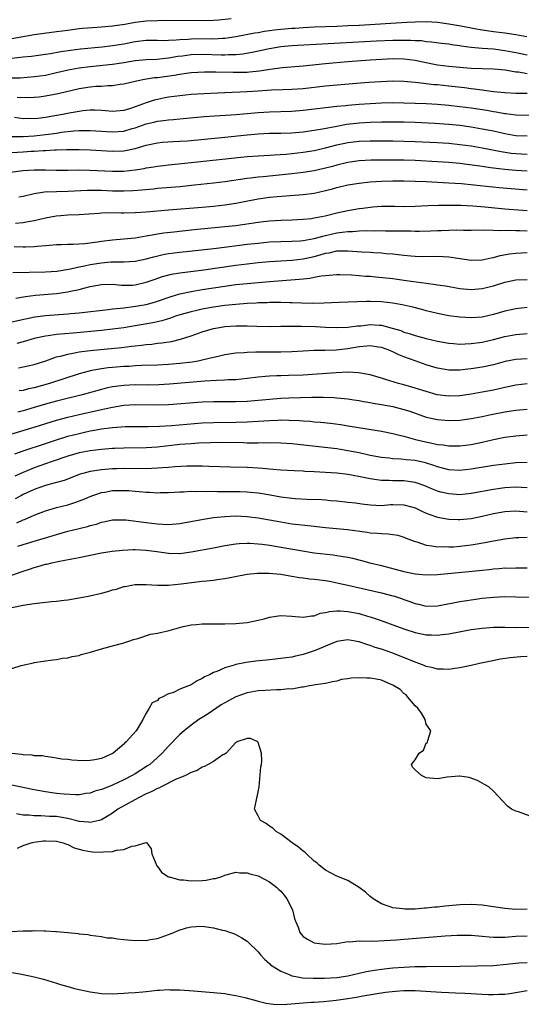
# Model space of a CAD drawing. Units: inches. Extents: x 2610000 to 2613000, y 1485000 to 1488000.
# Drawn here: x 2611032 to 2611122, y 1485644 to 1485820 of the extents above; entities that cross this region are included whole.
import ezdxf

# ---------------------------------------------------------------- set-up
doc = ezdxf.new("R2010")
doc.units = ezdxf.units.IN
doc.header["$MEASUREMENT"] = 0
doc.layers.add('LD26101485_2ft', color=234, linetype='Continuous')

msp = doc.modelspace()

# ---------------------------------------------------------------- linework, layer by layer
at = {"layer": 'LD26101485_2ft'}
for points, elevation in [([(2611031, 1485816.59), (2611035, 1485817.31), (2611039, 1485817.82), (2611041, 1485818.11), (2611043, 1485818.36), (2611043.59, 1485818.41), (2611045.43, 1485818.57), (2611047, 1485818.68), (2611049, 1485818.87), (2611051.18, 1485819.18), (2611053, 1485819.5), (2611053.55, 1485819.55), (2611055, 1485819.74), (2611057, 1485819.83), (2611057.84, 1485819.84), (2611065, 1485819.8), (2611067, 1485819.87), (2611067.95, 1485819.95), (2611070.18, 1485820.18)], 9928), ([(2611031, 1485813.1), (2611033, 1485813.32), (2611034.54, 1485813.46), (2611037, 1485813.78), (2611037.92, 1485813.92), (2611039.75, 1485814.25), (2611041.48, 1485814.52), (2611043.27, 1485814.73), (2611047.11, 1485815.11), (2611049, 1485815.33), (2611051, 1485815.65), (2611053, 1485816.03), (2611055, 1485816.27), (2611057, 1485816.29), (2611058.26, 1485816.26), (2611059, 1485816.28), (2611060.32, 1485816.33), (2611061, 1485816.41), (2611062.47, 1485816.47), (2611063, 1485816.53), (2611066.57, 1485816.57), (2611067, 1485816.56), (2611068.67, 1485816.67), (2611069, 1485816.68), (2611071, 1485816.97), (2611074.4, 1485817.6), (2611075, 1485817.69), (2611076.12, 1485817.88), (2611077.88, 1485818.12), (2611079, 1485818.25), (2611079.7, 1485818.3), (2611081, 1485818.42), (2611081.56, 1485818.44), (2611083, 1485818.57), (2611085, 1485818.68), (2611089, 1485818.8), (2611091, 1485818.89), (2611093, 1485819), (2611101.52, 1485819.52), (2611103, 1485819.59), (2611105, 1485819.62), (2611107, 1485819.5), (2611109, 1485819.24), (2611111.14, 1485818.86), (2611113, 1485818.48), (2611113.62, 1485818.38), (2611115, 1485818.12), (2611117, 1485817.84), (2611119, 1485817.58), (2611121, 1485817.29), (2611122.94, 1485816.94)], 9930), ([(2611123, 1485813.61), (2611121, 1485814.05), (2611119, 1485814.42), (2611117, 1485814.66), (2611115, 1485814.82), (2611113.01, 1485815.01), (2611111.23, 1485815.23), (2611111, 1485815.28), (2611109.47, 1485815.47), (2611109, 1485815.56), (2611107.71, 1485815.71), (2611105.95, 1485815.95), (2611105, 1485816.02), (2611104.15, 1485816.15), (2611103, 1485816.19), (2611102.25, 1485816.25), (2611100.26, 1485816.26), (2611099, 1485816.22), (2611096.1, 1485816.1), (2611093.99, 1485815.99), (2611081, 1485815.29), (2611079, 1485815.11), (2611077, 1485814.76), (2611075.57, 1485814.43), (2611073.93, 1485814.07), (2611072.22, 1485813.78), (2611071, 1485813.68), (2611069.67, 1485813.67), (2611069, 1485813.61), (2611068.39, 1485813.61), (2611065, 1485813.73), (2611063, 1485813.67), (2611061.46, 1485813.46), (2611060.64, 1485813.36), (2611059, 1485813.06), (2611056.86, 1485812.86), (2611055, 1485812.79), (2611053, 1485812.58), (2611051, 1485812.24), (2611049, 1485811.95), (2611045, 1485811.53), (2611043, 1485811.28), (2611041.06, 1485810.94), (2611039, 1485810.45), (2611037, 1485810.01), (2611035, 1485809.72), (2611032.47, 1485809.53), (2611031, 1485809.5)], 9932), ([(2611123, 1485810.28), (2611121.44, 1485810.56), (2611121, 1485810.61), (2611119.08, 1485810.92), (2611117, 1485811.11), (2611113, 1485811.24), (2611111, 1485811.4), (2611109, 1485811.6), (2611107, 1485811.86), (2611104.38, 1485812.38), (2611103, 1485812.69), (2611101, 1485812.93), (2611099, 1485812.95), (2611097, 1485812.86), (2611095, 1485812.73), (2611091, 1485812.42), (2611087, 1485812.08), (2611083, 1485811.66), (2611079.34, 1485811.34), (2611077.05, 1485811.05), (2611075.23, 1485810.77), (2611073.42, 1485810.58), (2611073, 1485810.55), (2611071.49, 1485810.51), (2611070.5, 1485810.5), (2611067.43, 1485810.57), (2611065.42, 1485810.58), (2611063, 1485810.46), (2611061.74, 1485810.26), (2611061, 1485810.18), (2611060.01, 1485809.99), (2611057, 1485809.6), (2611056.45, 1485809.55), (2611054.71, 1485809.29), (2611053.28, 1485809), (2611051, 1485808.44), (2611050.36, 1485808.36), (2611049, 1485808.15), (2611048.14, 1485808.14), (2611047, 1485808.05), (2611046, 1485808), (2611045, 1485807.91), (2611043, 1485807.58), (2611039.29, 1485806.71), (2611037, 1485806.27), (2611035.88, 1485806.12), (2611035, 1485806.04), (2611033.99, 1485806.01), (2611031.93, 1485806.07)], 9934), ([(2611123, 1485806.79), (2611121, 1485806.8), (2611119, 1485806.88), (2611117, 1485807.09), (2611115.33, 1485807.33), (2611115, 1485807.36), (2611113.57, 1485807.57), (2611113, 1485807.62), (2611111.79, 1485807.79), (2611109, 1485808.1), (2611107, 1485808.3), (2611106.35, 1485808.35), (2611105, 1485808.51), (2611104.54, 1485808.54), (2611103, 1485808.74), (2611101, 1485808.91), (2611099, 1485808.95), (2611096.88, 1485808.88), (2611094.74, 1485808.74), (2611092.56, 1485808.56), (2611087, 1485808.08), (2611083, 1485807.62), (2611081, 1485807.48), (2611079.44, 1485807.44), (2611077.36, 1485807.36), (2611075, 1485807.19), (2611073, 1485807.07), (2611069, 1485806.91), (2611065.27, 1485806.73), (2611063, 1485806.57), (2611061, 1485806.38), (2611059, 1485806.11), (2611058.06, 1485805.94), (2611057, 1485805.71), (2611056.42, 1485805.58), (2611055, 1485805.12), (2611053, 1485804.37), (2611052.03, 1485804.03), (2611051, 1485803.71), (2611049, 1485803.55), (2611047.7, 1485803.7), (2611047, 1485803.75), (2611045.81, 1485803.81), (2611045, 1485803.8), (2611043.67, 1485803.67), (2611043, 1485803.57), (2611041.24, 1485803.24), (2611040.07, 1485803), (2611037, 1485802.46), (2611035.67, 1485802.33), (2611035, 1485802.24), (2611033.71, 1485802.29), (2611033, 1485802.28), (2611031.49, 1485802.51)], 9936), ([(2611031.07, 1485799.07), (2611033, 1485799.08), (2611035, 1485799.24), (2611037, 1485799.46), (2611037.54, 1485799.54), (2611039, 1485799.72), (2611039.85, 1485799.85), (2611042.09, 1485800.09), (2611043, 1485800.14), (2611044.18, 1485800.18), (2611045, 1485800.18), (2611047, 1485800.06), (2611047.97, 1485799.97), (2611049, 1485799.92), (2611051, 1485800.05), (2611052.51, 1485800.51), (2611053, 1485800.64), (2611055, 1485801.38), (2611056.33, 1485801.67), (2611057, 1485801.85), (2611058.07, 1485801.93), (2611059, 1485802.08), (2611059.86, 1485802.14), (2611061, 1485802.27), (2611065.34, 1485802.66), (2611071.04, 1485803.04), (2611075, 1485803.39), (2611077, 1485803.51), (2611081, 1485803.64), (2611083, 1485803.79), (2611089, 1485804.51), (2611090.66, 1485804.66), (2611091, 1485804.7), (2611093, 1485804.86), (2611095, 1485805), (2611097, 1485805.1), (2611099, 1485805.15), (2611101, 1485805.13), (2611103, 1485805.07), (2611105, 1485804.98), (2611107, 1485804.86), (2611109, 1485804.7), (2611111, 1485804.47), (2611113, 1485804.2), (2611115.78, 1485803.78), (2611117, 1485803.56), (2611117.49, 1485803.49), (2611119, 1485803.21), (2611119.2, 1485803.2), (2611121, 1485802.96), (2611125, 1485802.89)], 9938), ([(2611031, 1485796.22), (2611033, 1485796.33), (2611034.46, 1485796.46), (2611035, 1485796.48), (2611036.6, 1485796.6), (2611037, 1485796.61), (2611038.7, 1485796.7), (2611039, 1485796.69), (2611040.75, 1485796.75), (2611043, 1485796.75), (2611045, 1485796.69), (2611049, 1485796.49), (2611051, 1485796.55), (2611053, 1485796.93), (2611055, 1485797.53), (2611057, 1485797.97), (2611057.93, 1485798.07), (2611059.81, 1485798.19), (2611061, 1485798.24), (2611062.35, 1485798.35), (2611069, 1485798.97), (2611073, 1485799.41), (2611075, 1485799.59), (2611077, 1485799.68), (2611079, 1485799.72), (2611081, 1485799.78), (2611083, 1485799.94), (2611085, 1485800.21), (2611086.46, 1485800.46), (2611089, 1485800.96), (2611090.73, 1485801.27), (2611092.52, 1485801.48), (2611093, 1485801.53), (2611095, 1485801.66), (2611097, 1485801.71), (2611099, 1485801.72), (2611101, 1485801.7), (2611103, 1485801.64), (2611106.53, 1485801.47), (2611109, 1485801.3), (2611111, 1485801.09), (2611113, 1485800.82), (2611115, 1485800.49), (2611117, 1485800.1), (2611119, 1485799.66), (2611121, 1485799.3), (2611123, 1485799.23)], 9940), ([(2611030.74, 1485792.74), (2611032.97, 1485793.03), (2611035, 1485793.15), (2611037, 1485793.15), (2611038.89, 1485793.11), (2611041, 1485793.09), (2611042.88, 1485793.12), (2611044.89, 1485793.1), (2611049, 1485792.89), (2611051, 1485792.9), (2611053, 1485793.12), (2611054.61, 1485793.39), (2611055, 1485793.48), (2611056.33, 1485793.67), (2611057, 1485793.81), (2611058.08, 1485793.92), (2611059, 1485794.04), (2611063, 1485794.45), (2611071.36, 1485795.36), (2611073, 1485795.53), (2611075, 1485795.67), (2611077, 1485795.78), (2611077.82, 1485795.82), (2611079.97, 1485795.97), (2611081, 1485796.07), (2611083, 1485796.29), (2611085, 1485796.61), (2611087, 1485797.08), (2611089, 1485797.62), (2611091, 1485798.05), (2611093, 1485798.26), (2611095, 1485798.32), (2611097, 1485798.33), (2611099, 1485798.32), (2611101, 1485798.28), (2611103, 1485798.22), (2611107, 1485798.02), (2611109, 1485797.89), (2611111, 1485797.69), (2611113, 1485797.41), (2611115, 1485797.05), (2611118.39, 1485796.39), (2611120.13, 1485796.14), (2611121, 1485796.04), (2611123, 1485795.96)], 9942), ([(2611123, 1485792.88), (2611121, 1485793.02), (2611119, 1485793.21), (2611117, 1485793.44), (2611116.48, 1485793.52), (2611115, 1485793.72), (2611114.14, 1485793.86), (2611111.82, 1485794.18), (2611111, 1485794.27), (2611109, 1485794.45), (2611107, 1485794.58), (2611103, 1485794.79), (2611101, 1485794.86), (2611099.12, 1485794.88), (2611097.12, 1485794.88), (2611095.15, 1485794.85), (2611093, 1485794.74), (2611091, 1485794.46), (2611089, 1485793.98), (2611088.24, 1485793.76), (2611087, 1485793.44), (2611085, 1485792.97), (2611083, 1485792.64), (2611081, 1485792.42), (2611075.89, 1485791.89), (2611075, 1485791.81), (2611073.63, 1485791.63), (2611073, 1485791.58), (2611069.02, 1485791.02), (2611067, 1485790.77), (2611063.61, 1485790.39), (2611061, 1485790.13), (2611057, 1485789.8), (2611056.28, 1485789.72), (2611053.48, 1485789.48), (2611052.62, 1485789.38), (2611051, 1485789.32), (2611049, 1485789.36), (2611047, 1485789.45), (2611045.45, 1485789.45), (2611045, 1485789.47), (2611044.54, 1485789.46), (2611041, 1485789.28), (2611039, 1485789.24), (2611036.86, 1485789.14), (2611035, 1485788.86), (2611033, 1485788.38), (2611032.24, 1485788.24)], 9944), ([(2611031.64, 1485783.64), (2611033, 1485783.73), (2611033.91, 1485783.91), (2611035, 1485784.09), (2611037, 1485784.55), (2611038.92, 1485784.92), (2611039.72, 1485785), (2611041, 1485785.1), (2611043, 1485785.17), (2611044.72, 1485785.28), (2611046.57, 1485785.43), (2611047, 1485785.45), (2611048.5, 1485785.5), (2611050.51, 1485785.49), (2611051, 1485785.47), (2611053, 1485785.52), (2611055, 1485785.66), (2611059, 1485786.01), (2611065, 1485786.49), (2611067, 1485786.67), (2611069, 1485786.88), (2611071, 1485787.17), (2611075, 1485787.98), (2611077, 1485788.26), (2611078.4, 1485788.4), (2611083, 1485788.73), (2611085, 1485789), (2611087, 1485789.45), (2611088.24, 1485789.76), (2611089, 1485789.98), (2611091, 1485790.44), (2611093, 1485790.77), (2611095, 1485790.99), (2611097, 1485791.11), (2611099, 1485791.16), (2611101, 1485791.16), (2611103, 1485791.12), (2611105, 1485791.05), (2611109, 1485790.84), (2611111.31, 1485790.69), (2611113.51, 1485790.49), (2611118.02, 1485790.02), (2611123, 1485789.56)], 9946), ([(2611031.43, 1485779.43), (2611033, 1485779.38), (2611033.42, 1485779.42), (2611035, 1485779.45), (2611035.53, 1485779.53), (2611037, 1485779.63), (2611037.71, 1485779.71), (2611039, 1485779.79), (2611039.82, 1485779.82), (2611041, 1485779.88), (2611041.87, 1485779.87), (2611044.01, 1485780.02), (2611046.31, 1485780.31), (2611047, 1485780.42), (2611049, 1485780.65), (2611051, 1485780.8), (2611053, 1485781), (2611055, 1485781.34), (2611056.39, 1485781.61), (2611057, 1485781.69), (2611058.12, 1485781.88), (2611059.9, 1485782.1), (2611063.53, 1485782.47), (2611069.04, 1485783), (2611071, 1485783.23), (2611075, 1485783.81), (2611075.92, 1485783.92), (2611077, 1485784.03), (2611078.09, 1485784.09), (2611079, 1485784.14), (2611081, 1485784.2), (2611083, 1485784.31), (2611084.48, 1485784.48), (2611085, 1485784.56), (2611086.95, 1485784.95), (2611089, 1485785.47), (2611091, 1485785.91), (2611093, 1485786.25), (2611093.68, 1485786.32), (2611095, 1485786.5), (2611095.48, 1485786.52), (2611097, 1485786.64), (2611099.36, 1485786.64), (2611101, 1485786.61), (2611103, 1485786.64), (2611105.25, 1485786.75), (2611107.18, 1485786.82), (2611109.16, 1485786.84), (2611111.19, 1485786.81), (2611113.3, 1485786.7), (2611115.47, 1485786.53), (2611119, 1485786.21), (2611123, 1485785.91)], 9948), ([(2611031.19, 1485774.81), (2611037, 1485774.92), (2611039.05, 1485775.05), (2611041.45, 1485775.45), (2611043, 1485775.81), (2611044, 1485776), (2611045, 1485776.24), (2611047, 1485776.56), (2611048.7, 1485776.7), (2611050.73, 1485776.73), (2611051, 1485776.71), (2611053, 1485776.86), (2611055, 1485777.28), (2611056.36, 1485777.64), (2611057.99, 1485778.01), (2611059, 1485778.2), (2611061, 1485778.47), (2611067.09, 1485779.09), (2611069.37, 1485779.37), (2611073, 1485779.85), (2611075, 1485780.08), (2611077, 1485780.26), (2611079, 1485780.36), (2611081, 1485780.42), (2611082.49, 1485780.49), (2611083, 1485780.53), (2611085, 1485780.86), (2611087, 1485781.41), (2611089, 1485781.9), (2611090, 1485782), (2611091, 1485782.16), (2611091.85, 1485782.15), (2611093, 1485782.25), (2611094.29, 1485782.29), (2611095.72, 1485782.28), (2611097, 1485782.29), (2611097.73, 1485782.27), (2611099, 1485782.26), (2611099.77, 1485782.23), (2611102.23, 1485782.23), (2611103, 1485782.21), (2611103.78, 1485782.22), (2611105.72, 1485782.28), (2611107, 1485782.34), (2611107.67, 1485782.33), (2611110.41, 1485782.41), (2611111.62, 1485782.38), (2611113, 1485782.39), (2611113.59, 1485782.41), (2611115, 1485782.39), (2611115.58, 1485782.42), (2611118.32, 1485782.32), (2611119.62, 1485782.38), (2611121, 1485782.33), (2611121.68, 1485782.32), (2611123, 1485782.27)], 9950), ([(2611031.74, 1485770.26), (2611033.46, 1485770.54), (2611035.23, 1485770.77), (2611039, 1485771.05), (2611041, 1485771.35), (2611041.47, 1485771.47), (2611043, 1485771.79), (2611044.1, 1485772.1), (2611045, 1485772.31), (2611047, 1485772.7), (2611049, 1485772.73), (2611050.56, 1485772.56), (2611051, 1485772.55), (2611052.57, 1485772.57), (2611053, 1485772.6), (2611055, 1485773.06), (2611056.41, 1485773.59), (2611057.91, 1485774.09), (2611059.5, 1485774.5), (2611061, 1485774.74), (2611065.27, 1485775.27), (2611071, 1485776.11), (2611073, 1485776.36), (2611075, 1485776.58), (2611077, 1485776.76), (2611079, 1485776.9), (2611081, 1485777.02), (2611083, 1485777.24), (2611085, 1485777.67), (2611086.06, 1485777.94), (2611087, 1485778.24), (2611087.66, 1485778.34), (2611089, 1485778.67), (2611089.34, 1485778.66), (2611091, 1485778.71), (2611093.48, 1485778.52), (2611095, 1485778.44), (2611095.62, 1485778.38), (2611097, 1485778.31), (2611097.77, 1485778.23), (2611099, 1485778.13), (2611100, 1485778), (2611101, 1485777.9), (2611102.21, 1485777.79), (2611103, 1485777.73), (2611104.3, 1485777.7), (2611107, 1485777.75), (2611109, 1485777.63), (2611110.65, 1485777.35), (2611113, 1485777), (2611115, 1485777.08), (2611116.56, 1485777.44), (2611117, 1485777.51), (2611118.17, 1485777.83), (2611119.86, 1485778.14), (2611121, 1485778.28), (2611123, 1485778.37)], 9952), ([(2611031, 1485765.99), (2611033.43, 1485766.57), (2611035.12, 1485766.88), (2611037, 1485767.11), (2611041, 1485767.43), (2611041.49, 1485767.49), (2611043, 1485767.63), (2611048.19, 1485768.19), (2611049, 1485768.3), (2611050.43, 1485768.43), (2611051, 1485768.52), (2611052.72, 1485768.72), (2611055, 1485769.13), (2611056.47, 1485769.53), (2611057, 1485769.69), (2611059.46, 1485770.54), (2611061, 1485771), (2611063, 1485771.43), (2611065, 1485771.77), (2611069, 1485772.38), (2611071, 1485772.65), (2611073, 1485772.87), (2611077, 1485773.23), (2611082.38, 1485773.62), (2611083, 1485773.71), (2611084.19, 1485773.81), (2611085, 1485773.99), (2611086.23, 1485774.23), (2611087, 1485774.29), (2611087.68, 1485774.31), (2611089, 1485774.43), (2611089.57, 1485774.43), (2611091.62, 1485774.38), (2611093, 1485774.28), (2611094.17, 1485774.17), (2611095, 1485774.13), (2611095.94, 1485774.06), (2611099, 1485773.72), (2611101.41, 1485773.41), (2611105, 1485772.89), (2611106.68, 1485772.68), (2611107, 1485772.62), (2611108.42, 1485772.42), (2611111, 1485771.98), (2611113, 1485771.77), (2611115, 1485771.93), (2611117, 1485772.46), (2611119, 1485773.09), (2611121, 1485773.5), (2611123, 1485773.59)], 9954), ([(2611123, 1485768.54), (2611121, 1485768.35), (2611119, 1485767.91), (2611117, 1485767.32), (2611115, 1485766.86), (2611113, 1485766.71), (2611111, 1485766.82), (2611109, 1485767.09), (2611107, 1485767.49), (2611105, 1485767.98), (2611104.21, 1485768.21), (2611102.61, 1485768.61), (2611100.98, 1485768.98), (2611099, 1485769.35), (2611097, 1485769.6), (2611095, 1485769.66), (2611094.34, 1485769.66), (2611089.43, 1485769.43), (2611086.68, 1485769.32), (2611084.72, 1485769.28), (2611082.69, 1485769.31), (2611081, 1485769.39), (2611080.61, 1485769.39), (2611079, 1485769.46), (2611078.56, 1485769.44), (2611077, 1485769.45), (2611076.58, 1485769.42), (2611075, 1485769.38), (2611074.65, 1485769.35), (2611073, 1485769.28), (2611071, 1485769.13), (2611069, 1485768.91), (2611067, 1485768.63), (2611065, 1485768.27), (2611064.05, 1485768.05), (2611063, 1485767.82), (2611061, 1485767.24), (2611060.24, 1485767), (2611059.32, 1485766.68), (2611057.79, 1485766.21), (2611056.16, 1485765.84), (2611053, 1485765.27), (2611051, 1485764.95), (2611049, 1485764.69), (2611047, 1485764.47), (2611041.98, 1485763.98), (2611039, 1485763.72), (2611037.51, 1485763.51), (2611037, 1485763.46), (2611035, 1485763.02), (2611033, 1485762.41), (2611031.89, 1485762.11)], 9956), ([(2611032.19, 1485757.81), (2611033, 1485757.96), (2611033.87, 1485758.13), (2611035, 1485758.39), (2611037.05, 1485759.05), (2611039, 1485759.73), (2611039.93, 1485759.93), (2611041, 1485760.25), (2611042.51, 1485760.51), (2611043, 1485760.62), (2611045, 1485760.89), (2611050.57, 1485761.43), (2611052.36, 1485761.64), (2611053, 1485761.72), (2611054.16, 1485761.84), (2611055, 1485761.96), (2611055.98, 1485762.02), (2611057, 1485762.17), (2611057.77, 1485762.23), (2611059.49, 1485762.51), (2611061.1, 1485762.9), (2611063, 1485763.51), (2611065, 1485764.2), (2611067, 1485764.8), (2611068.05, 1485765), (2611069, 1485765.15), (2611071, 1485765.29), (2611073, 1485765.29), (2611074.76, 1485765.24), (2611077.2, 1485765.2), (2611079, 1485765.21), (2611080.75, 1485765.25), (2611082.74, 1485765.26), (2611085.19, 1485765.19), (2611087, 1485765.07), (2611089, 1485764.97), (2611091, 1485765.03), (2611092.72, 1485765.28), (2611093.32, 1485765.32), (2611095, 1485765.51), (2611096.59, 1485765.41), (2611097, 1485765.39), (2611098.9, 1485764.9), (2611100.43, 1485764.43), (2611101, 1485764.19), (2611101.93, 1485763.93), (2611103, 1485763.56), (2611105, 1485763.01), (2611107, 1485762.54), (2611109, 1485762.19), (2611109.86, 1485762.14), (2611111, 1485762.04), (2611111.91, 1485762.09), (2611113, 1485762.11), (2611115, 1485762.37), (2611117, 1485762.83), (2611119, 1485763.36), (2611121, 1485763.74), (2611123, 1485763.9)], 9958), ([(2611123, 1485759.42), (2611121, 1485759.28), (2611119.1, 1485758.9), (2611117, 1485758.35), (2611115, 1485757.91), (2611113, 1485757.6), (2611112.44, 1485757.56), (2611111, 1485757.38), (2611109.37, 1485757.37), (2611109, 1485757.38), (2611107, 1485757.76), (2611105.94, 1485758.06), (2611105, 1485758.34), (2611103, 1485759.02), (2611101, 1485759.76), (2611100.1, 1485760.1), (2611099, 1485760.65), (2611098.74, 1485760.74), (2611098.19, 1485761), (2611097, 1485761.45), (2611096.49, 1485761.51), (2611095, 1485761.73), (2611094.36, 1485761.64), (2611093, 1485761.53), (2611091, 1485761.16), (2611088.92, 1485760.92), (2611086.87, 1485760.87), (2611085, 1485760.86), (2611083, 1485760.77), (2611081, 1485760.66), (2611079, 1485760.61), (2611075, 1485760.6), (2611074.57, 1485760.57), (2611073, 1485760.55), (2611072.5, 1485760.5), (2611071, 1485760.42), (2611069, 1485760.1), (2611067.84, 1485759.84), (2611067, 1485759.61), (2611065.2, 1485759.2), (2611065, 1485759.14), (2611064.28, 1485759), (2611063.18, 1485758.82), (2611061, 1485758.55), (2611059, 1485758.38), (2611057, 1485758.29), (2611054.21, 1485758.21), (2611053, 1485758.14), (2611051.94, 1485758.06), (2611051, 1485758.02), (2611049, 1485757.87), (2611048.2, 1485757.8), (2611047, 1485757.64), (2611045.31, 1485757.31), (2611045, 1485757.27), (2611044.78, 1485757.22), (2611043, 1485756.73), (2611037.74, 1485755), (2611035, 1485754.24), (2611033.96, 1485754.04), (2611033, 1485753.77), (2611032.32, 1485753.68)], 9960), ([(2611123, 1485754.94), (2611121, 1485754.71), (2611119.61, 1485754.39), (2611119, 1485754.27), (2611117.98, 1485754.02), (2611117, 1485753.82), (2611115, 1485753.44), (2611113, 1485753.11), (2611111, 1485752.81), (2611109, 1485752.73), (2611106.92, 1485753), (2611105, 1485753.54), (2611103, 1485754.17), (2611101, 1485754.74), (2611100.04, 1485755), (2611097.72, 1485755.72), (2611097, 1485755.96), (2611095, 1485756.52), (2611094.62, 1485756.62), (2611092.91, 1485756.91), (2611091, 1485757.01), (2611088.93, 1485756.93), (2611083, 1485756.51), (2611080.4, 1485756.4), (2611079, 1485756.38), (2611078.34, 1485756.34), (2611077, 1485756.32), (2611076.24, 1485756.24), (2611075, 1485756.13), (2611073, 1485755.87), (2611071, 1485755.67), (2611069.63, 1485755.63), (2611069, 1485755.58), (2611067.56, 1485755.56), (2611065.43, 1485755.43), (2611059.13, 1485754.87), (2611057.25, 1485754.75), (2611055.28, 1485754.72), (2611053, 1485754.74), (2611051, 1485754.66), (2611049.52, 1485754.48), (2611049, 1485754.39), (2611047.84, 1485754.16), (2611047, 1485753.95), (2611043.56, 1485753), (2611039, 1485751.84), (2611037, 1485751.28), (2611035, 1485750.69), (2611033, 1485750.12), (2611032.1, 1485749.9)], 9962), ([(2611030.2, 1485745.8), (2611035, 1485747.19), (2611039, 1485748.42), (2611041, 1485748.98), (2611043, 1485749.46), (2611047, 1485750.38), (2611047.53, 1485750.47), (2611049, 1485750.8), (2611051, 1485751.13), (2611053, 1485751.26), (2611057, 1485751.16), (2611059, 1485751.23), (2611065, 1485751.74), (2611067, 1485751.8), (2611071, 1485751.76), (2611073, 1485751.85), (2611077, 1485752.2), (2611079, 1485752.35), (2611080.43, 1485752.43), (2611082.51, 1485752.51), (2611084.55, 1485752.55), (2611086.56, 1485752.56), (2611088.5, 1485752.5), (2611089, 1485752.46), (2611091, 1485752.24), (2611092.07, 1485752.07), (2611093, 1485751.95), (2611093.8, 1485751.8), (2611095, 1485751.61), (2611095.51, 1485751.51), (2611097, 1485751.27), (2611099, 1485750.88), (2611101, 1485750.38), (2611102.04, 1485750.04), (2611105, 1485749.01), (2611107, 1485748.54), (2611109, 1485748.38), (2611111, 1485748.47), (2611113, 1485748.72), (2611115, 1485749.1), (2611116.55, 1485749.45), (2611119, 1485749.94), (2611121, 1485750.22), (2611123, 1485750.4)], 9964), ([(2611031.54, 1485742.46), (2611033.02, 1485743), (2611037, 1485744.28), (2611039, 1485744.95), (2611041, 1485745.57), (2611043, 1485746.08), (2611043.76, 1485746.24), (2611045, 1485746.52), (2611045.42, 1485746.58), (2611047, 1485746.88), (2611049, 1485747.14), (2611051.3, 1485747.3), (2611053, 1485747.33), (2611055.33, 1485747.33), (2611057.38, 1485747.38), (2611059.52, 1485747.52), (2611065, 1485747.97), (2611067, 1485748.06), (2611071, 1485748.08), (2611073, 1485748.14), (2611075, 1485748.26), (2611077, 1485748.39), (2611078.47, 1485748.47), (2611079, 1485748.48), (2611080.47, 1485748.47), (2611082.38, 1485748.38), (2611083, 1485748.32), (2611084.25, 1485748.25), (2611085, 1485748.18), (2611086.1, 1485748.1), (2611087.9, 1485747.9), (2611089.66, 1485747.66), (2611091.39, 1485747.39), (2611097, 1485746.47), (2611099, 1485746.09), (2611100.2, 1485745.8), (2611101, 1485745.59), (2611103.06, 1485745), (2611104.62, 1485744.62), (2611106.3, 1485744.3), (2611107, 1485744.13), (2611108.03, 1485744.03), (2611109, 1485743.85), (2611109.87, 1485743.87), (2611111, 1485743.85), (2611113, 1485744.12), (2611115, 1485744.54), (2611116.98, 1485744.98), (2611119, 1485745.39), (2611121, 1485745.66), (2611123, 1485745.83)], 9966), ([(2611123, 1485740.92), (2611121, 1485740.85), (2611119, 1485740.62), (2611117, 1485740.33), (2611113, 1485739.68), (2611111, 1485739.47), (2611109, 1485739.6), (2611107.89, 1485739.89), (2611107, 1485740.1), (2611106.35, 1485740.35), (2611104.83, 1485740.83), (2611103, 1485741.24), (2611101.38, 1485741.38), (2611100.51, 1485741.49), (2611099, 1485741.55), (2611098.36, 1485741.64), (2611097, 1485741.78), (2611095, 1485742.17), (2611093, 1485742.59), (2611091, 1485743), (2611089, 1485743.32), (2611081, 1485744.21), (2611079, 1485744.34), (2611076.38, 1485744.38), (2611075, 1485744.35), (2611074.37, 1485744.37), (2611073, 1485744.36), (2611072.38, 1485744.38), (2611068.44, 1485744.44), (2611066.41, 1485744.41), (2611064.32, 1485744.32), (2611063, 1485744.24), (2611061, 1485744.08), (2611057, 1485743.63), (2611055, 1485743.51), (2611051, 1485743.47), (2611049.42, 1485743.42), (2611049, 1485743.4), (2611047, 1485743.24), (2611045, 1485742.99), (2611043, 1485742.6), (2611041, 1485742.02), (2611038.05, 1485741), (2611035, 1485739.91), (2611033, 1485739.1), (2611031.55, 1485738.45)], 9968), ([(2611123, 1485736.37), (2611121, 1485736.49), (2611119, 1485736.37), (2611117, 1485736.09), (2611113, 1485735.33), (2611111, 1485735.13), (2611109, 1485735.28), (2611107.61, 1485735.61), (2611107, 1485735.78), (2611106.11, 1485736.11), (2611104.71, 1485736.71), (2611103, 1485737.34), (2611102.62, 1485737.38), (2611101, 1485737.63), (2611099, 1485737.62), (2611098.34, 1485737.66), (2611097, 1485737.69), (2611096.18, 1485737.82), (2611095, 1485737.97), (2611093.78, 1485738.22), (2611091.34, 1485738.66), (2611091, 1485738.72), (2611089, 1485738.96), (2611085, 1485739.24), (2611083.31, 1485739.31), (2611083, 1485739.34), (2611081.39, 1485739.39), (2611079, 1485739.52), (2611077.67, 1485739.67), (2611077, 1485739.7), (2611075.83, 1485739.83), (2611075, 1485739.88), (2611073, 1485739.98), (2611070.05, 1485740.05), (2611066.2, 1485740.2), (2611065, 1485740.21), (2611064.24, 1485740.24), (2611063, 1485740.23), (2611062.22, 1485740.22), (2611060.1, 1485740.1), (2611059, 1485739.99), (2611057.93, 1485739.93), (2611057, 1485739.85), (2611055, 1485739.78), (2611051, 1485739.79), (2611049.77, 1485739.77), (2611049, 1485739.75), (2611047, 1485739.61), (2611045, 1485739.29), (2611043.94, 1485739), (2611043.22, 1485738.78), (2611040.32, 1485737.68), (2611039, 1485737.32), (2611038.76, 1485737.24), (2611037, 1485736.77), (2611035, 1485736.06), (2611033, 1485735.16), (2611032.7, 1485735), (2611031.62, 1485734.38)], 9970), ([(2611031.9, 1485730.1), (2611033, 1485730.65), (2611033.26, 1485730.74), (2611035, 1485731.51), (2611037, 1485732.27), (2611039, 1485732.86), (2611041, 1485733.36), (2611042.27, 1485733.73), (2611043.74, 1485734.26), (2611045, 1485734.82), (2611045.45, 1485735), (2611047, 1485735.54), (2611047.61, 1485735.61), (2611049, 1485735.87), (2611051, 1485735.9), (2611051.87, 1485735.87), (2611053, 1485735.77), (2611053.74, 1485735.74), (2611055, 1485735.6), (2611055.59, 1485735.59), (2611057, 1485735.49), (2611057.51, 1485735.51), (2611059, 1485735.52), (2611061, 1485735.65), (2611061.65, 1485735.65), (2611063, 1485735.75), (2611063.73, 1485735.73), (2611065, 1485735.77), (2611065.74, 1485735.74), (2611067, 1485735.75), (2611067.73, 1485735.73), (2611071.69, 1485735.69), (2611073, 1485735.64), (2611073.6, 1485735.6), (2611075, 1485735.47), (2611075.41, 1485735.41), (2611077.12, 1485735.12), (2611079, 1485734.78), (2611081, 1485734.5), (2611081.56, 1485734.44), (2611083.68, 1485734.32), (2611086.26, 1485734.26), (2611087, 1485734.21), (2611087.88, 1485734.12), (2611089, 1485734.04), (2611091, 1485733.83), (2611092.33, 1485733.67), (2611093.5, 1485733.5), (2611095, 1485733.31), (2611097, 1485733.24), (2611098.63, 1485733.37), (2611099, 1485733.38), (2611101, 1485733.36), (2611102.35, 1485733), (2611103, 1485732.8), (2611104.21, 1485732.21), (2611105, 1485731.84), (2611105.6, 1485731.6), (2611107, 1485731.12), (2611109, 1485730.76), (2611110.69, 1485730.69), (2611111, 1485730.69), (2611113, 1485730.88), (2611115, 1485731.31), (2611117, 1485731.78), (2611119, 1485732.14), (2611121, 1485732.26), (2611123, 1485732.11)], 9972), ([(2611032.06, 1485725.94), (2611033, 1485726.27), (2611035.59, 1485727), (2611037, 1485727.42), (2611039, 1485728.04), (2611041, 1485728.61), (2611043, 1485729.12), (2611044.51, 1485729.49), (2611045, 1485729.64), (2611046.1, 1485729.9), (2611047, 1485730.22), (2611047.67, 1485730.33), (2611049, 1485730.66), (2611051, 1485730.66), (2611051.37, 1485730.63), (2611055, 1485730.15), (2611057, 1485729.93), (2611059, 1485729.84), (2611061, 1485730.01), (2611065.2, 1485730.8), (2611067, 1485731.06), (2611069, 1485731.25), (2611071, 1485731.34), (2611073, 1485731.27), (2611075, 1485731.02), (2611079, 1485730.3), (2611081, 1485729.97), (2611082.2, 1485729.8), (2611084.44, 1485729.56), (2611087, 1485729.31), (2611090.9, 1485728.9), (2611094.44, 1485728.44), (2611095, 1485728.36), (2611096.29, 1485728.29), (2611097, 1485728.19), (2611098.18, 1485728.18), (2611099, 1485728.04), (2611099.91, 1485727.91), (2611101, 1485727.58), (2611101.4, 1485727.4), (2611102.84, 1485726.84), (2611103.3, 1485726.7), (2611105, 1485726.12), (2611105.96, 1485726.04), (2611107, 1485725.84), (2611108.12, 1485725.88), (2611109, 1485725.83), (2611109.86, 1485725.86), (2611111, 1485725.95), (2611113, 1485726.18), (2611113.71, 1485726.29), (2611115.42, 1485726.58), (2611117, 1485726.91), (2611119, 1485727.28), (2611121, 1485727.5), (2611121.49, 1485727.49), (2611123, 1485727.53)], 9974), ([(2611031, 1485720.77), (2611032.65, 1485721.35), (2611033, 1485721.51), (2611034.15, 1485721.85), (2611035, 1485722.17), (2611035.67, 1485722.33), (2611037, 1485722.72), (2611037.24, 1485722.76), (2611038.14, 1485723), (2611039.24, 1485723.24), (2611041.71, 1485723.71), (2611043, 1485723.93), (2611045, 1485724.32), (2611047, 1485724.75), (2611048.93, 1485725.07), (2611050.74, 1485725.26), (2611052.65, 1485725.35), (2611053, 1485725.35), (2611055, 1485725.26), (2611056.9, 1485725), (2611059, 1485724.69), (2611061, 1485724.66), (2611063, 1485724.92), (2611067, 1485725.68), (2611069, 1485726.05), (2611071, 1485726.36), (2611071.59, 1485726.41), (2611073, 1485726.5), (2611073.51, 1485726.49), (2611075, 1485726.39), (2611075.69, 1485726.31), (2611077, 1485726.12), (2611082.88, 1485725.12), (2611085, 1485724.78), (2611088.39, 1485724.39), (2611089, 1485724.31), (2611090.13, 1485724.13), (2611091, 1485723.97), (2611091.8, 1485723.8), (2611093.41, 1485723.41), (2611094.93, 1485723), (2611097, 1485722.48), (2611101, 1485721.44), (2611103, 1485721.02), (2611105, 1485720.86), (2611107, 1485720.92), (2611112.58, 1485721.42), (2611114.39, 1485721.61), (2611115, 1485721.69), (2611116.2, 1485721.8), (2611117, 1485721.92), (2611118.03, 1485721.97), (2611119, 1485722.06), (2611119.94, 1485722.05), (2611121, 1485722.09), (2611121.94, 1485722.06), (2611123, 1485722.06)], 9976), ([(2611031, 1485714.99), (2611033, 1485715.41), (2611035, 1485715.74), (2611038.09, 1485716.09), (2611039, 1485716.14), (2611040.34, 1485716.34), (2611041, 1485716.39), (2611042.69, 1485716.69), (2611043, 1485716.73), (2611044.9, 1485717.1), (2611047, 1485717.56), (2611048.15, 1485717.85), (2611049, 1485718.13), (2611049.7, 1485718.3), (2611051, 1485718.73), (2611051.24, 1485718.76), (2611052.34, 1485719), (2611053, 1485719.12), (2611055, 1485719.13), (2611057, 1485718.97), (2611059, 1485719), (2611061.24, 1485719.24), (2611063.54, 1485719.54), (2611065, 1485719.68), (2611065.79, 1485719.79), (2611067, 1485719.91), (2611068.09, 1485720.09), (2611069, 1485720.2), (2611073, 1485720.93), (2611074.87, 1485721.13), (2611076.87, 1485721.13), (2611079, 1485720.93), (2611080.65, 1485720.65), (2611081, 1485720.62), (2611082.38, 1485720.38), (2611083, 1485720.31), (2611084.15, 1485720.15), (2611085, 1485720.06), (2611087, 1485719.8), (2611087.69, 1485719.69), (2611089.35, 1485719.35), (2611091, 1485718.97), (2611097, 1485717.63), (2611099, 1485717.1), (2611099.35, 1485717), (2611100.59, 1485716.59), (2611101, 1485716.42), (2611102.08, 1485716.08), (2611103, 1485715.7), (2611103.6, 1485715.6), (2611105, 1485715.25), (2611107, 1485715.32), (2611109.82, 1485715.82), (2611111, 1485716.07), (2611112.25, 1485716.25), (2611113, 1485716.39), (2611115, 1485716.66), (2611117, 1485716.86), (2611119, 1485716.95), (2611121, 1485716.92), (2611126.77, 1485716.77)], 9978), ([(2611031, 1485704.14), (2611032.66, 1485704.66), (2611034.86, 1485705.14), (2611035, 1485705.19), (2611036.59, 1485705.41), (2611038.32, 1485705.68), (2611039, 1485705.7), (2611040.05, 1485705.95), (2611041, 1485705.99), (2611041.75, 1485706.25), (2611043, 1485706.44), (2611043.38, 1485706.62), (2611045.05, 1485707.05), (2611047, 1485707.62), (2611049, 1485708.13), (2611050.59, 1485708.59), (2611051, 1485708.69), (2611051.91, 1485709), (2611052.7, 1485709.3), (2611053.49, 1485709.49), (2611055.78, 1485710.22), (2611057, 1485710.44), (2611059.09, 1485710.91), (2611061.6, 1485711.6), (2611063, 1485711.89), (2611063.99, 1485711.99), (2611065, 1485712.07), (2611069, 1485712.09), (2611071, 1485712.15), (2611073, 1485712.34), (2611075, 1485712.73), (2611076.04, 1485713), (2611077, 1485713.27), (2611079, 1485713.58), (2611081, 1485713.47), (2611083, 1485713.27), (2611084.5, 1485713.5), (2611085, 1485713.51), (2611086.03, 1485713.97), (2611087, 1485714.08), (2611087.69, 1485714.31), (2611089, 1485714.38), (2611089.61, 1485714.39), (2611091, 1485714.29), (2611093, 1485713.91), (2611094.53, 1485713.47), (2611095, 1485713.35), (2611096.75, 1485712.75), (2611099.66, 1485711.66), (2611101.15, 1485711.15), (2611103, 1485710.56), (2611105, 1485710.15), (2611105.9, 1485710.1), (2611107, 1485710.08), (2611107.84, 1485710.16), (2611109, 1485710.32), (2611113, 1485711.05), (2611115, 1485711.34), (2611117, 1485711.51), (2611119, 1485711.51), (2611121, 1485711.46), (2611125.48, 1485711.48)], 9980), ([(2611123, 1485706.27), (2611121.8, 1485706.2), (2611119.98, 1485706.02), (2611118.25, 1485705.75), (2611116.57, 1485705.43), (2611114.47, 1485705), (2611113, 1485704.66), (2611111, 1485704.22), (2611110.12, 1485704.12), (2611109, 1485703.93), (2611108, 1485704), (2611107, 1485703.98), (2611106.22, 1485704.22), (2611105, 1485704.47), (2611104.63, 1485704.64), (2611103.66, 1485705), (2611103, 1485705.22), (2611099, 1485706.83), (2611097, 1485707.54), (2611095.88, 1485707.88), (2611095, 1485708.22), (2611094.37, 1485708.37), (2611093, 1485708.87), (2611092.88, 1485708.88), (2611092.3, 1485709), (2611091, 1485709.22), (2611089, 1485708.94), (2611087, 1485708.08), (2611085.47, 1485707.47), (2611085, 1485707.26), (2611083, 1485706.61), (2611081.66, 1485706.34), (2611081, 1485706.15), (2611079.96, 1485706.04), (2611079, 1485705.87), (2611077, 1485705.68), (2611074.57, 1485705.43), (2611072.83, 1485705.17), (2611071, 1485704.8), (2611070.69, 1485704.69), (2611069, 1485704.23), (2611067.58, 1485703.58), (2611067, 1485703.37), (2611066.28, 1485703), (2611065.4, 1485702.6), (2611065, 1485702.3), (2611064.1, 1485701.9), (2611063, 1485701.21), (2611062.53, 1485701), (2611061, 1485700.41), (2611059.85, 1485699.85), (2611059, 1485699.56), (2611057.87, 1485699), (2611057.26, 1485698.74), (2611057, 1485698.39), (2611056.04, 1485697.96), (2611055.52, 1485697), (2611055, 1485696.15), (2611054.41, 1485695), (2611053.58, 1485693.58), (2611053.17, 1485693), (2611051.4, 1485691), (2611051.18, 1485690.82), (2611051, 1485690.62), (2611049.08, 1485689), (2611049, 1485688.95), (2611047, 1485688.07), (2611045.81, 1485687.81), (2611045, 1485687.67), (2611043.65, 1485687.65), (2611041.73, 1485687.73), (2611041, 1485687.85), (2611039.94, 1485687.94), (2611038.25, 1485688.25), (2611037, 1485688.37), (2611036.49, 1485688.49), (2611035, 1485688.53), (2611034.62, 1485688.62), (2611033, 1485688.67), (2611032.74, 1485688.74), (2611031, 1485688.94)], 9982), ([(2611125, 1485677.23), (2611121.48, 1485678.52), (2611121, 1485678.65), (2611120.21, 1485679), (2611119.51, 1485679.51), (2611117, 1485682.21), (2611116.14, 1485683), (2611115.4, 1485683.4), (2611115, 1485683.66), (2611114.12, 1485684.12), (2611112.64, 1485684.64), (2611111, 1485684.87), (2611110.88, 1485684.88), (2611108.71, 1485684.71), (2611107, 1485684.41), (2611105, 1485684.6), (2611104.12, 1485685), (2611103, 1485686.02), (2611102.51, 1485686.51), (2611102.36, 1485687), (2611103, 1485687.82), (2611103.72, 1485689), (2611104.48, 1485689.52), (2611105, 1485690.77), (2611105.15, 1485690.85), (2611105.22, 1485691), (2611105.26, 1485691.26), (2611105.79, 1485693), (2611105, 1485694.19), (2611104.81, 1485695), (2611104.14, 1485696.14), (2611103.49, 1485697), (2611103, 1485697.42), (2611101.73, 1485699), (2611101.38, 1485699.38), (2611101, 1485699.64), (2611100.34, 1485700.34), (2611099, 1485701.16), (2611098.75, 1485701.25), (2611097, 1485702.02), (2611095.75, 1485702.25), (2611095, 1485702.41), (2611094.39, 1485702.39), (2611093, 1485702.47), (2611091.59, 1485702.41), (2611091, 1485702.24), (2611089.86, 1485702.14), (2611089, 1485701.83), (2611088.27, 1485701.73), (2611087, 1485701.44), (2611085.19, 1485701.19), (2611084.89, 1485701.11), (2611084.15, 1485701), (2611083, 1485700.78), (2611082.78, 1485700.78), (2611081, 1485700.45), (2611080.46, 1485700.46), (2611079, 1485700.3), (2611078.31, 1485700.31), (2611076.21, 1485700.21), (2611075, 1485700.11), (2611073, 1485699.74), (2611071, 1485699.03), (2611069, 1485697.96), (2611068.4, 1485697.6), (2611066.03, 1485696.03), (2611065, 1485695.36), (2611064.39, 1485695), (2611063, 1485694.01), (2611061.76, 1485693), (2611061, 1485692.33), (2611059, 1485690.26), (2611057.84, 1485689), (2611057, 1485688.21), (2611055.62, 1485687), (2611055.25, 1485686.75), (2611053, 1485685.3), (2611052.5, 1485685), (2611051, 1485684.22), (2611049, 1485683.29), (2611047.35, 1485682.65), (2611047, 1485682.5), (2611045.82, 1485682.18), (2611045, 1485681.87), (2611044.23, 1485681.77), (2611043, 1485681.58), (2611042.43, 1485681.57), (2611040.33, 1485681.67), (2611039, 1485681.81), (2611037, 1485682.07), (2611035, 1485682.45), (2611029.59, 1485683.59)], 9984), ([(2611123, 1485661.12), (2611121, 1485661.11), (2611119, 1485661.26), (2611115, 1485661.83), (2611113, 1485661.97), (2611111, 1485661.93), (2611109, 1485661.75), (2611108.32, 1485661.68), (2611107, 1485661.51), (2611106.52, 1485661.48), (2611105, 1485661.3), (2611104.7, 1485661.3), (2611103, 1485661.17), (2611101.15, 1485661.15), (2611100.8, 1485661.2), (2611099, 1485661.38), (2611098.36, 1485661.64), (2611097, 1485662.08), (2611095.52, 1485663), (2611095.24, 1485663.24), (2611095, 1485663.41), (2611094.15, 1485664.15), (2611093, 1485665.02), (2611091, 1485666.24), (2611089, 1485667.05), (2611087, 1485668.11), (2611085.9, 1485669), (2611085.44, 1485669.44), (2611085, 1485669.74), (2611083.59, 1485671), (2611083.3, 1485671.3), (2611083, 1485671.5), (2611082.21, 1485672.21), (2611081.06, 1485673), (2611079, 1485674.53), (2611078.18, 1485675), (2611077.58, 1485675.58), (2611077, 1485675.97), (2611076.41, 1485676.41), (2611075.42, 1485677), (2611075, 1485677.83), (2611074.31, 1485679), (2611074.67, 1485680.67), (2611074.72, 1485681), (2611074.78, 1485681.22), (2611075.13, 1485683), (2611075.47, 1485686.53), (2611075.55, 1485687), (2611075.62, 1485687.62), (2611075.6, 1485689), (2611075, 1485690.89), (2611074.92, 1485691), (2611073.6, 1485691.6), (2611073, 1485691.64), (2611071.17, 1485691), (2611071.09, 1485690.91), (2611071, 1485690.91), (2611069.26, 1485689), (2611069, 1485688.84), (2611068.67, 1485688.67), (2611067, 1485687.53), (2611066.05, 1485687), (2611065.4, 1485686.6), (2611065, 1485686.5), (2611064.1, 1485685.9), (2611063, 1485685.55), (2611062, 1485685), (2611061, 1485684.58), (2611060.33, 1485684.33), (2611057.65, 1485683), (2611057.23, 1485682.77), (2611057, 1485682.7), (2611055.9, 1485682.1), (2611055, 1485681.71), (2611053.6, 1485681), (2611049.95, 1485679), (2611049, 1485678.31), (2611048.22, 1485677.78), (2611047, 1485677.12), (2611046.61, 1485677), (2611045, 1485676.59), (2611044.67, 1485676.67), (2611043, 1485676.79), (2611042.85, 1485676.85), (2611041, 1485677.33), (2611040.62, 1485677.38), (2611039, 1485677.67), (2611037.71, 1485677.71), (2611036.19, 1485677.81), (2611035, 1485677.8), (2611034.09, 1485677.91), (2611033, 1485677.94), (2611031.84, 1485678.16)], 9986), ([(2611032.01, 1485672.01), (2611033, 1485672.48), (2611034.43, 1485673), (2611034.9, 1485673.1), (2611036.66, 1485673.34), (2611037, 1485673.37), (2611039, 1485673.31), (2611040.15, 1485673), (2611040.74, 1485672.74), (2611041, 1485672.69), (2611042.11, 1485672.11), (2611043.67, 1485671.67), (2611045, 1485671.41), (2611045.4, 1485671.4), (2611047, 1485671.31), (2611047.37, 1485671.37), (2611049, 1485671.45), (2611049.67, 1485671.67), (2611051, 1485671.78), (2611052.41, 1485672.41), (2611053, 1485672.42), (2611054.97, 1485673.03), (2611055, 1485673.07), (2611055.08, 1485673), (2611055.89, 1485671.89), (2611055.97, 1485671), (2611056.89, 1485668.89), (2611057, 1485668.78), (2611057.73, 1485667.73), (2611058.83, 1485667), (2611059, 1485666.92), (2611059.08, 1485666.92), (2611061, 1485666.38), (2611061.62, 1485666.38), (2611063, 1485666.2), (2611065, 1485666.27), (2611065.69, 1485666.31), (2611067, 1485666.59), (2611067.36, 1485666.64), (2611068.47, 1485667), (2611069, 1485667.2), (2611069.26, 1485667.26), (2611071, 1485667.73), (2611071.63, 1485667.63), (2611073, 1485667.65), (2611073.47, 1485667.47), (2611075, 1485667.07), (2611077, 1485666.01), (2611078.3, 1485665), (2611078.67, 1485664.67), (2611079, 1485664.33), (2611079.62, 1485663.62), (2611080.08, 1485663), (2611081.11, 1485661), (2611081.49, 1485659.49), (2611081.66, 1485659), (2611082.1, 1485657.9), (2611082.4, 1485657), (2611082.66, 1485656.66), (2611083, 1485656.27), (2611083.77, 1485655.77), (2611085, 1485655.14), (2611085.91, 1485655), (2611087, 1485654.88), (2611089.03, 1485655.03), (2611091, 1485655.37), (2611091.33, 1485655.33), (2611093, 1485655.49), (2611093.43, 1485655.43), (2611095, 1485655.48), (2611095.45, 1485655.45), (2611097.52, 1485655.52), (2611099.66, 1485655.66), (2611101, 1485655.77), (2611106.22, 1485656.22), (2611108.39, 1485656.39), (2611110.49, 1485656.49), (2611111, 1485656.5), (2611113, 1485656.49), (2611115, 1485656.34), (2611116.2, 1485656.2), (2611117, 1485656.16), (2611118.14, 1485656.14), (2611119, 1485656.17), (2611121, 1485656.32), (2611123, 1485656.36)], 9988), ([(2611030.85, 1485657.15), (2611033, 1485657.28), (2611034.7, 1485657.3), (2611035, 1485657.32), (2611036.75, 1485657.25), (2611037, 1485657.26), (2611038.87, 1485657.13), (2611039, 1485657.14), (2611040.99, 1485656.99), (2611042.82, 1485656.82), (2611043, 1485656.76), (2611044.59, 1485656.59), (2611045, 1485656.47), (2611047, 1485656.25), (2611048.04, 1485656.04), (2611049, 1485656.01), (2611049.84, 1485655.84), (2611051, 1485655.75), (2611053, 1485655.55), (2611053.59, 1485655.59), (2611055, 1485655.55), (2611055.71, 1485655.71), (2611057, 1485655.89), (2611059, 1485656.59), (2611059.9, 1485657), (2611060.69, 1485657.31), (2611062.18, 1485657.82), (2611063, 1485658), (2611063.93, 1485658.07), (2611065, 1485658.1), (2611067, 1485657.81), (2611068.59, 1485657.41), (2611069, 1485657.33), (2611070.05, 1485657), (2611070.74, 1485656.74), (2611072.05, 1485656.05), (2611073, 1485655.4), (2611073.22, 1485655.22), (2611075, 1485653.5), (2611075.4, 1485653), (2611076.15, 1485652.16), (2611077, 1485651.45), (2611077.2, 1485651.2), (2611077.47, 1485651), (2611079, 1485650.06), (2611080.5, 1485649.5), (2611081, 1485649.25), (2611082.35, 1485649), (2611082.91, 1485648.91), (2611084.82, 1485648.82), (2611086.83, 1485648.83), (2611089, 1485648.93), (2611091, 1485649.22), (2611094.05, 1485649.95), (2611095, 1485650.14), (2611095.73, 1485650.27), (2611097.49, 1485650.51), (2611099, 1485650.66), (2611101, 1485650.8), (2611103, 1485650.89), (2611105, 1485650.93), (2611111.02, 1485650.98), (2611117, 1485651.09), (2611119.32, 1485651.32), (2611121, 1485651.53), (2611121.54, 1485651.54), (2611123, 1485651.6)], 9990), ([(2611031, 1485649.85), (2611032.42, 1485649.58), (2611033, 1485649.5), (2611035, 1485649.05), (2611036.63, 1485648.63), (2611039, 1485647.95), (2611039.71, 1485647.71), (2611041, 1485647.35), (2611041.25, 1485647.25), (2611042.18, 1485647), (2611045, 1485646.39), (2611046.22, 1485646.22), (2611047, 1485646.09), (2611049, 1485646), (2611049.92, 1485646.08), (2611051, 1485646.12), (2611051.78, 1485646.22), (2611053, 1485646.29), (2611054.4, 1485646.4), (2611055, 1485646.47), (2611057, 1485646.65), (2611057.34, 1485646.66), (2611059, 1485646.77), (2611059.24, 1485646.76), (2611061, 1485646.75), (2611062.64, 1485646.64), (2611063.45, 1485646.55), (2611067, 1485646.27), (2611069, 1485646.07), (2611069.9, 1485645.9), (2611071, 1485645.75), (2611072.62, 1485645.38), (2611074.78, 1485644.78), (2611075, 1485644.73), (2611076.38, 1485644.38), (2611078.15, 1485644.15), (2611080.16, 1485644.16), (2611082.33, 1485644.33), (2611083, 1485644.4), (2611084.51, 1485644.51), (2611085, 1485644.56), (2611086.67, 1485644.67), (2611088.88, 1485644.88), (2611091, 1485645.19), (2611092.55, 1485645.45), (2611093.67, 1485645.67), (2611097.69, 1485646.31), (2611099.49, 1485646.51), (2611101, 1485646.62), (2611103, 1485646.6), (2611107.69, 1485646.31), (2611109, 1485646.25), (2611110.23, 1485646.23), (2611111.88, 1485646.12), (2611113, 1485646.1), (2611113.98, 1485646.02), (2611115, 1485645.98), (2611116.1, 1485645.9), (2611117, 1485645.88), (2611117.94, 1485645.94), (2611119, 1485645.97), (2611119.9, 1485646.1), (2611123, 1485646.6)], 9992)]:
    msp.add_lwpolyline(points, dxfattribs=dict(at, elevation=elevation))

doc.saveas('drawing.dxf')
